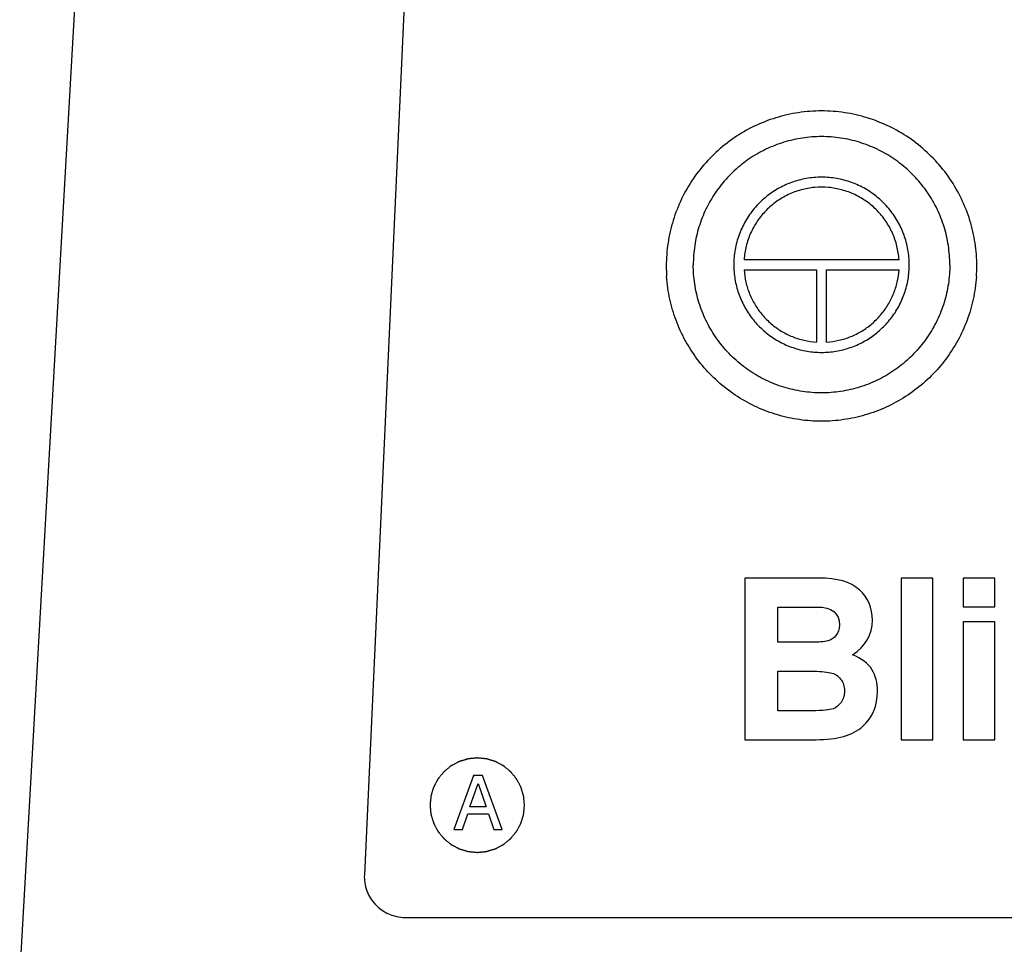
# Model space of a CAD drawing. Extents: x -796 to 2012, y 1341 to 2647.
# Drawn here: x 517 to 590, y 2258 to 2327 of the extents above; entities that cross this region are included whole.
import ezdxf

# ---------------------------------------------------------------- set-up
doc = ezdxf.new("R2010")
doc.units = 0
doc.layers.add('Blixer 4 A tri', color=7, linetype='CONTINUOUS')

msp = doc.modelspace()

# ---------------------------------------------------------------- linework, layer by layer
at = {"layer": 'Blixer 4 A tri', "linetype": 'Continuous'}
for p, q in [((547.435856578107, 2378.047174825326), (542.2009862776847, 2263.247488403855)), ((570.3233685859384, 2308.796197426407), (570.3233685859384, 2308.785993946804)), ((581.7964292452673, 2308.785993946804), (570.3233685859384, 2308.785993946804)), ((581.7964292452673, 2308.796197426407), (581.7964292452673, 2308.785993946804)), ((570.3233685859384, 2308.047334877912), (575.6849791979478, 2308.047334877912)), ((570.3233685859384, 2308.047334877912), (570.3233685859384, 2308.03713139781)), ((575.6849791979478, 2308.047334877912), (575.6849791979478, 2302.682505857571)), ((576.4348186327582, 2308.047334877912), (581.7964292452673, 2308.047334877912)), ((576.4348186327582, 2302.682505857571), (576.4348186327582, 2308.047334877912)), ((581.7964292452673, 2308.047334877912), (581.7964292452673, 2308.03713139781)), ((575.867834887508, 2285.229796851184), (570.3851318464574, 2285.229796851184)), ((570.3851318464574, 2285.229796851184), (570.3851318464574, 2273.263178730276)), ((584.2952539940795, 2285.229796851184), (581.9687661254763, 2285.229796851184)), ((581.9687661254763, 2285.229796851184), (581.9687661254763, 2273.263178730276)), ((584.2952539940795, 2273.263178730276), (584.2952539940795, 2285.229796851184)), ((588.8831550047278, 2285.229796851184), (586.5566657082425, 2285.229796851184)), ((586.5566657082425, 2285.229796851184), (586.5566657082425, 2283.101314749728)), ((588.8831550047278, 2283.101314749728), (588.8831550047278, 2285.229796851184)), ((572.8255043234701, 2283.085067263277), (575.7051437882153, 2283.085067263277)), ((572.8255043234701, 2280.477270394678), (572.8255043234701, 2283.085067263277)), ((586.5566657082425, 2283.101314749728), (588.8831550047278, 2283.101314749728)), ((588.8831550047278, 2281.996454269182), (586.5566657082425, 2281.996454269182)), ((586.5566657082425, 2281.996454269182), (586.5566657082425, 2273.263178730276)), ((588.8831550047278, 2273.263178730276), (588.8831550047278, 2281.996454269182)), ((575.3390880992417, 2280.477270394678), (572.8255043234701, 2280.477270394678)), ((572.8255043234701, 2278.332540450301), (575.3065493083302, 2278.332540450301)), ((572.8255043234701, 2275.407908675153), (572.8255043234701, 2278.332540450301)), ((575.347222083278, 2275.407908675153), (572.8255043234701, 2275.407908675153)), ((570.3851318464574, 2273.263178730276), (575.6563363152889, 2273.263178730276)), ((581.9687661254763, 2273.263178730276), (584.2952539940795, 2273.263178730276)), ((586.5566657082425, 2273.263178730276), (588.8831550047278, 2273.263178730276)), ((550.2915538762561, 2270.612771072465), (548.8309026550371, 2266.618837479)), ((550.0254873163233, 2268.283654303676), (550.6254946385982, 2270.016256905194)), ((550.269398191014, 2270.552189645936), (550.3299796175459, 2270.612771072465)), ((550.9567203943122, 2270.612771072465), (550.2915538762561, 2270.612771072465)), ((550.6254946385982, 2270.016256905194), (551.2227869542446, 2268.283654303676)), ((552.4173715855379, 2266.618837479), (550.9567203943122, 2270.612771072465)), ((549.4634895454585, 2266.618837479), (549.8571594323382, 2267.773905840018)), ((549.8571594323382, 2267.773905840018), (551.3911147192555, 2267.773905840018)), ((551.2227869542446, 2268.283654303676), (550.0254873163233, 2268.283654303676)), ((551.3911147192555, 2267.773905840018), (551.7847846656225, 2266.618837479)), ((548.8309026550371, 2266.618837479), (549.4634895454585, 2266.618837479)), ((551.7847846656225, 2266.618837479), (552.4173715855379, 2266.618837479)), ((545.2059669640291, 2260.106911829625), (713.8909235668127, 2260.106911829625))]:
    msp.add_line(p, q, dxfattribs=at)
at = {"layer": 'Blixer 4 A tri', "color": 7, "linetype": 'Continuous'}
msp.add_lwpolyline([(524.1003387479993, 2386.496717269962), (519.2306916199907, 2300.961287544302), (516.6778822201188, 2256.126794272695)], dxfattribs=at)
at = {"layer": 'Blixer 4 A tri', "linetype": 'Continuous'}
for centre, radius, start, end in [((576.0290508099431, 2308.320116544921), 11.46668990101702, 180.0019246986063, 183.8187220037905), ((576.0907470212626, 2308.320116544921), 11.46668990101702, 356.1812779962095, 359.9980753013937), ((545.1985085616177, 2263.11109428274), 3.000623801636721, 177.3947080188113, 200.0039236146891), ((545.2039831203358, 2263.114083581135), 3.006820913132119, 200.0217631468791, 258.458531998492), ((545.2065435960533, 2263.124535945441), 3.017624170800712, 258.4506063416018, 269.9890514597931)]:
    msp.add_arc(centre, radius, start, end, dxfattribs=at)
for points, start_tangent, end_tangent in [([(587.5574369157814, 2308.319731352403), (587.4290459359966, 2310.031327360124), (587.0467290990566, 2311.704733875464), (586.4189984912457, 2313.302593161941), (585.5598412039683, 2314.789217352998), (584.4884731794634, 2316.131323224159), (583.2287305661287, 2317.299008280534), (581.8087984716105, 2318.266100246456), (580.260425813425, 2319.010967497976), (578.6181248513665, 2319.516987951916), (576.9186858239398, 2319.772812443513), (575.2000828156495, 2319.772735391511), (573.5007114762282, 2319.516768707366), (571.8585346045982, 2319.010639153286), (570.3103252904355, 2318.26571144921), (568.8905714097557, 2317.298613231123), (567.630997692255, 2316.130971185041), (566.5597702581442, 2314.788944264976), (565.7007141776965, 2313.302416490773), (565.073042624739, 2311.70464931957), (564.6907490188248, 2310.031308297206), (564.5623609149245, 2308.319731352403)], (0, 1), (0, -1)), ([(585.5578650896193, 2308.421766152413), (585.4517806552724, 2309.835520322325), (585.1358971017901, 2311.217693560753), (584.6172707471844, 2312.537410400641), (583.9074868456717, 2313.765190548682), (583.0224007980921, 2314.873607425816), (581.9817839637492, 2315.837900830506), (580.8088820024866, 2316.636530040825), (579.5298956068757, 2317.251655000418), (578.1733952195511, 2317.669534834156), (576.7696828168653, 2317.880834797412), (575.3501150143404, 2317.880834797412), (573.9464026116545, 2317.669534834156), (572.5899022238298, 2317.251655000418), (571.3109158282198, 2316.636530040825), (570.1380138674565, 2315.837900830506), (569.0973970331136, 2314.873607425816), (568.2123109850338, 2313.765190548682), (567.5025270840213, 2312.537410400641), (566.9839007294156, 2311.217693560753), (566.6680171759333, 2309.835520322325), (566.5619327410861, 2308.421766152413)], (-4.396284787886369e-09, 1), (-4.396284787886369e-09, -1)), ([(582.5584993990803, 2308.421689824754), (582.459778886376, 2309.538564018898), (582.166593307514, 2310.631322000114), (581.687858909733, 2311.656633717281), (581.0381217952361, 2312.583345592411), (580.2371238976286, 2313.383299954974), (579.3092031328649, 2314.032190596226), (578.2825539041003, 2314.510301301561), (577.1883704276308, 2314.803104920215), (576.059898915353, 2314.901704761756), (574.9314274035748, 2314.803104920215), (573.8372439271054, 2314.510301301561), (572.8105946978405, 2314.032190596226), (571.882673933577, 2313.383299954974), (571.0816760359696, 2312.583345592411), (570.4319389214727, 2311.656633717281), (569.9532045236913, 2310.631322000114), (569.6600189448297, 2309.538564018898), (569.5612984321253, 2308.421689824754)], (-0.001570231199756022, 0.9999987671862299), (-0.001570231199756022, -0.9999987671862299)), ([(581.7964292452673, 2308.796197426407), (581.640621308851, 2309.799781059271), (581.3101920730762, 2310.76024648266), (580.8154806974896, 2311.647540648908), (580.1719667454097, 2312.433900044598), (579.399785825143, 2313.094719413519), (578.5230995468976, 2313.609321660319), (577.5693395016704, 2313.96160483345), (576.5683489260475, 2314.140545962291), (575.5514489051582, 2314.140545962291), (574.5504583295353, 2313.96160483345), (573.5966982843081, 2313.609321660319), (572.7200120060627, 2313.094719413519), (571.947831085796, 2312.433900044598), (571.304317133716, 2311.647540648908), (570.8096057581295, 2310.76024648266), (570.4791765218545, 2309.799781059271), (570.3233685859384, 2308.796197426407)], (-0.06530210439317519, 0.9978655396203553), (-0.06530210439317519, -0.9978655396203553)), ([(585.5578650896193, 2308.421766152413), (585.4517806552724, 2307.008011981994), (585.1358971017901, 2305.625838744072), (584.6172707471844, 2304.306121903683), (583.9074868456717, 2303.078341755638), (583.0224007980921, 2301.969924878504), (581.9817839637492, 2301.005631473814), (580.8088820024866, 2300.207002263494), (579.5298956068757, 2299.591877303901), (578.1733952195511, 2299.173997470163), (576.7696828168653, 2298.96269750741), (575.3501150143404, 2298.96269750741), (573.9464026116545, 2299.173997470163), (572.5899022238298, 2299.591877303901), (571.3109158282198, 2300.207002263494), (570.1380138674565, 2301.005631473814), (569.0973970331136, 2301.969924878504), (568.2123109850338, 2303.078341755638), (567.5025270840213, 2304.306121903683), (566.9839007294156, 2305.625838744072), (566.6680171759333, 2307.008011981994), (566.5619327410861, 2308.421766152413)], (-4.396284787886369e-09, -1), (-4.396284787886369e-09, 1)), ([(569.5612904803281, 2308.421766152413), (569.6499230291954, 2307.353523874081), (569.9134030104999, 2306.314420460665), (570.3445433777217, 2305.332799944277), (570.9315837446468, 2304.435438373788), (571.6585111811662, 2303.646813433224), (572.5054970017529, 2302.988436755742), (573.4494376406362, 2302.478267140272), (574.4645848583589, 2302.130220684419), (575.5232480843772, 2301.953791188254), (576.5965497468285, 2301.953791188254), (577.6552129728468, 2302.130220684419), (578.6703601905685, 2302.478267140272), (579.6143008294528, 2302.988436755742), (580.4612866500395, 2303.646813433224), (581.1882140865589, 2304.435438373788), (581.775254453484, 2305.332799944277), (582.2063948207058, 2306.314420460665), (582.4698748020103, 2307.353523874081), (582.5585073503778, 2308.421766152413)], (0, -1), (0, 1)), ([(570.3233685859384, 2308.047334877912), (570.456409567005, 2307.139207120319), (570.7326474634212, 2306.263855100864), (571.1450230273033, 2305.443648399993), (571.6829980207324, 2304.699547361903), (572.3328245165892, 2304.050567455761), (573.0778962293255, 2303.513293332755), (573.8991728840863, 2303.101455008833), (574.7756667945243, 2302.825576993855), (575.6849791979478, 2302.692709337171)], (0.06530210440052023, -0.9978655396198747), (0.997876605616517, -0.06513278716021913)), ([(576.4348186327582, 2302.692709337171), (577.3441310366813, 2302.825576993855), (578.220624947119, 2303.101455008833), (579.0419016018802, 2303.513293332755), (579.786973314616, 2304.050567455761), (580.4367998104733, 2304.699547361903), (580.9747748039024, 2305.443648399993), (581.3871503677844, 2306.263855100864), (581.6633882637004, 2307.139207120319), (581.7964292452673, 2308.047334877912)], (0.997876605616517, 0.06513278716021913), (0.06530210440052023, 0.9978655396198747)), ([(587.5319781113451, 2307.556435696511), (587.4404085573867, 2306.685592813505), (587.0917058410625, 2305.084720623188), (586.51842734877, 2303.549703922054), (585.7322433775155, 2302.111791223771), (584.7491583657245, 2300.800254284299), (583.5891850890064, 2299.641792213984), (582.2759372588914, 2298.659987958938), (580.8361488132689, 2297.874828222863), (579.2991296939183, 2297.302296594142), (577.6961691767822, 2296.954048165539), (576.059898915353, 2296.837172270498), (574.4236286544235, 2296.954048165539), (572.8206681372874, 2297.302296594142), (571.2836490174366, 2297.874828222863), (569.8438605723143, 2298.659987958938), (568.5306127421993, 2299.641792213984), (567.3706394654807, 2300.800254284299), (566.3875544536902, 2302.111791223771), (565.6013704824356, 2303.549703922054), (565.0280919901431, 2305.084720623188), (564.679389273819, 2306.685592813505), (564.5878197198606, 2307.556435696511)], (-0.06657709441306528, -0.997781283899189), (-0.06657709441306528, 0.997781283899189)), ([(554.0646088275769, 2268.416107596084), (554.0479481561727, 2268.585804899332), (554.0396178204708, 2268.670653550955), (554.031287484768, 2268.755502202079), (554.0229571490661, 2268.840350853705), (554.0146268133637, 2268.925199505327), (554.0104616452629, 2268.967623831388), (554.0062964776614, 2269.010048156953), (554.0042138936108, 2269.031260320233), (554.0021313095606, 2269.052472483014), (554.0000487260102, 2269.073684645795), (553.9990074339846, 2269.084290727187), (553.9984867879723, 2269.089593768131), (553.99796614196, 2269.094896808576), (553.9964240351744, 2269.099997858273), (553.9948819283907, 2269.10509890797), (553.9917977153211, 2269.11530100687), (553.9856292881839, 2269.135705205161), (553.9794608615464, 2269.156109403455), (553.9732924344091, 2269.176513601746), (553.9609555811332, 2269.217321997832), (553.9486187273576, 2269.258130394417), (553.9239450198068, 2269.339747187089), (553.8992713127557, 2269.421363980258), (553.8745976052048, 2269.50298077293), (553.8499238981542, 2269.584597565601), (553.8375870443786, 2269.625405962186), (553.8252501906034, 2269.666214358269), (553.8190817639654, 2269.686618556563), (553.8129133368277, 2269.707022754854), (553.8067449101898, 2269.727426953148), (553.8036606966214, 2269.737629052044), (553.8021185903365, 2269.742730101741), (553.8005764835527, 2269.747831151439), (553.7980716544182, 2269.752535912499), (553.7955668252841, 2269.757240673553), (553.7905571670165, 2269.766650195168), (553.78053785098, 2269.785469239392), (553.7705185344437, 2269.804288283121), (553.7604992184076, 2269.823107327345), (553.7404605858358, 2269.860745414797), (553.720421953263, 2269.89838350275), (553.6803446881188, 2269.973659678657), (553.6402674234739, 2270.04893585456), (553.6001901583297, 2270.124212029965), (553.5601128931851, 2270.199488205868), (553.5400742606128, 2270.237126293821), (553.52003562804, 2270.274764381775), (553.5100163120044, 2270.293583425497), (553.4999969954681, 2270.312402469724), (553.4899776794325, 2270.33122151345), (553.4849680211639, 2270.340631035564), (553.4824631920303, 2270.345335796621), (553.4799583628962, 2270.350040557678), (553.4765188604063, 2270.35423733401), (553.4730793579163, 2270.358434110341), (553.466200352437, 2270.366827663009), (553.4524423419778, 2270.38361476834), (553.4386843315181, 2270.40040187367), (553.4249263210588, 2270.4171889795), (553.3974103001408, 2270.450763190162), (553.3698942792223, 2270.484337401325), (553.3148622373853, 2270.551485823147), (553.2598301955484, 2270.618634244969), (553.2047981537114, 2270.685782666791), (553.1497661118744, 2270.752931088617), (553.1222500909564, 2270.786505299777), (553.0947340700384, 2270.820079510937), (553.0809760595787, 2270.836866616268), (553.0672180491194, 2270.853653721599), (553.0534600386602, 2270.87044082693), (553.0465810331809, 2270.878834380095), (553.043141530691, 2270.883031156431), (553.0397020282005, 2270.887227932762), (553.0355791680406, 2270.890610076032), (553.0314563083796, 2270.893992219306), (553.0232105880589, 2270.900756506351), (553.0067191484161, 2270.914285079438), (552.9902277082736, 2270.92781365303), (552.9737362686317, 2270.941342226619), (552.9407533888464, 2270.968399373796), (552.907770509062, 2270.995456520974), (552.8418047494922, 2271.04957081483), (552.7758389899225, 2271.103685108686), (552.7098732303527, 2271.157799403045), (552.643907470783, 2271.211913696901), (552.6109245909981, 2271.238970844079), (552.5779417112133, 2271.266027991256), (552.5614502710712, 2271.279556564346), (552.544958831428, 2271.293085137935), (552.5284673912859, 2271.306613711524), (552.5202216714645, 2271.313377998071), (552.5160988118043, 2271.316760141843), (552.511975951644, 2271.320142285116), (552.5072738255224, 2271.322660258433), (552.5025716994021, 2271.325178231753), (552.4931674471607, 2271.330214177891), (552.4743589426773, 2271.34028607067), (552.4555504381945, 2271.350357963947), (552.4367419337116, 2271.360429856726), (552.3991249247458, 2271.380573642782), (552.3615079152798, 2271.400717428336), (552.2862738973479, 2271.44100499995), (552.2110398794159, 2271.48129257156), (552.135805861484, 2271.521580143668), (552.060571843552, 2271.561867715282), (552.022954834086, 2271.582011500836), (551.9853378251198, 2271.602155286892), (551.9665293206378, 2271.61222717967), (551.9477208161541, 2271.622299072445), (551.9289123116716, 2271.632370965726), (551.9195080594302, 2271.637406911865), (551.914805933309, 2271.639924885185), (551.9101038071883, 2271.642442858501), (551.9050015172559, 2271.644000752905), (551.8998992278232, 2271.645558646811), (551.8896946479583, 2271.648674435619), (551.8692854892272, 2271.654906012733), (551.8488763299972, 2271.661137589846), (551.8284671712665, 2271.667369166462), (551.7876488528066, 2271.679832320693), (551.7468305348455, 2271.692295474924), (551.6651938989237, 2271.717221783383), (551.5835572625017, 2271.742148091347), (551.5019206265804, 2271.767074399806), (551.4202839901593, 2271.792000707766), (551.3794656721982, 2271.804463861998), (551.3386473542371, 2271.816927016229), (551.3182381950071, 2271.823158592844), (551.2978290357762, 2271.829390169958), (551.2774198770464, 2271.835621747072), (551.2672152971807, 2271.83873753588), (551.262113007748, 2271.840295429785), (551.2570107178151, 2271.841853324189), (551.2516071818898, 2271.842391966347), (551.246203645964, 2271.842930608007), (551.2353965746113, 2271.844007891825), (551.2137824314084, 2271.846162459464), (551.1921682877044, 2271.848317027099), (551.1705541445006, 2271.850471594735), (551.1273258580934, 2271.854780730508), (551.0840975711856, 2271.859089865782), (550.9976409983703, 2271.867708136328), (550.9111844250549, 2271.876326407371), (550.8247278517399, 2271.884944677917), (550.7382712784254, 2271.893562948964), (550.6950429920173, 2271.897872084239), (550.6518147051099, 2271.90218121951), (550.6302005619061, 2271.904335787145), (550.6085864187019, 2271.906490354784), (550.586972275498, 2271.90864492242), (550.5761652036465, 2271.909722206237), (550.5707616677203, 2271.910260848395), (550.5653581317945, 2271.910799490557), (550.5600481733306, 2271.910279522399), (550.5547382148663, 2271.909759554743), (550.5441182979387, 2271.908719619423), (550.5228784640833, 2271.906639748795), (550.5016386297277, 2271.904559878159), (550.4803987958719, 2271.902480007531), (550.437919127661, 2271.898320265769), (550.3954394599489, 2271.894160524502), (550.3104801235261, 2271.885841041476), (550.2255207876035, 2271.87752155845), (550.1405614516814, 2271.869202075428), (550.0556021157579, 2271.860882592398), (550.0131224475465, 2271.856722850636), (549.9706427793355, 2271.852563109373), (549.9494029454797, 2271.850483238242), (549.9281631116244, 2271.84840336761), (549.9069232772688, 2271.846323496979), (549.8963033603411, 2271.845283561663), (549.8909934018773, 2271.844763594003), (549.885683443413, 2271.844243626347), (549.8805757396401, 2271.842703528633), (549.8754680358663, 2271.84116343092), (549.8652526278199, 2271.838083235489), (549.8448218127271, 2271.831922844631), (549.8243909971336, 2271.825762454271), (549.8039601820412, 2271.819602063413), (549.7630985513545, 2271.807281282196), (549.7222369206686, 2271.794960500978), (549.640513659296, 2271.770318938543), (549.5587903979238, 2271.745677375609), (549.4770671365516, 2271.721035813174), (549.3953438751794, 2271.696394250743), (549.354482244493, 2271.684073469525), (549.3136206138072, 2271.671752688308), (549.2931897982137, 2271.66559229745), (549.2727589831204, 2271.65943190709), (549.2523281675278, 2271.653271516232), (549.2421127599812, 2271.650191320805), (549.2370050562079, 2271.648651223091), (549.2318973524345, 2271.647111125374), (549.2271864541924, 2271.64460956004), (549.2224755559498, 2271.642107994208), (549.2130537589653, 2271.637104862541), (549.1942101659959, 2271.627098599212), (549.1753665725266, 2271.61709233588), (549.1565229795572, 2271.607086073047), (549.1188357931185, 2271.587073546885), (549.08114860618, 2271.567061020225), (549.0057742333026, 2271.527035967898), (548.9303998604253, 2271.487010915076), (548.8550254875483, 2271.446985862251), (548.7796511141712, 2271.406960809923), (548.7419639277325, 2271.38694828326), (548.7042767412938, 2271.366935757098), (548.6854331478241, 2271.356929493766), (548.6665895548551, 2271.346923230936), (548.6477459613855, 2271.336916967604), (548.6383241649012, 2271.33191383594), (548.6336132666586, 2271.329412270105), (548.6289023684164, 2271.326910704272), (548.6247001172558, 2271.323475682828), (548.6204978660951, 2271.320040661376), (548.6120933642749, 2271.313170617977), (548.5952843601328, 2271.29943053118), (548.5784753559913, 2271.285690444882), (548.5616663518501, 2271.271950358085), (548.5280483435674, 2271.244470184993), (548.4944303352843, 2271.216990011399), (548.4271943187184, 2271.162029665207), (548.3599583021517, 2271.107069318517), (548.2927222855863, 2271.052108971828), (548.2254862690199, 2270.99714862564), (548.1918682607372, 2270.969668452544), (548.1582502524541, 2270.94218827895), (548.141441248312, 2270.928448192652), (548.1246322441705, 2270.914708105855), (548.1078232400293, 2270.900968019057), (548.0994187382082, 2270.894097976161), (548.095216487048, 2270.890662954211), (548.0910142358882, 2270.887227932762), (548.0876276805604, 2270.883110443952), (548.0842411252331, 2270.878992955139), (548.077468014578, 2270.870757977518), (548.0639217932674, 2270.854288022772), (548.0503755714578, 2270.837818067532), (548.0368293501472, 2270.82134811279), (548.0097369075263, 2270.788408202803), (547.9826444644061, 2270.755468292817), (547.9284595786655, 2270.689588473346), (547.8742746929254, 2270.623708653373), (547.8200898071839, 2270.557828833902), (547.7659049214433, 2270.491949013925), (547.7388124783231, 2270.459009103943), (547.7117200357031, 2270.426069193956), (547.6981738138927, 2270.409599239214), (547.6846275925825, 2270.39312928397), (547.6710813712718, 2270.376659329228), (547.6643082606172, 2270.368424351604), (547.6609217052894, 2270.364306862793), (547.6575351499621, 2270.360189374482), (547.6550138918453, 2270.355493374052), (547.6524926337295, 2270.35079737362), (547.647450117998, 2270.341405373256), (547.6373650865332, 2270.322621372525), (547.6272800550689, 2270.303837371794), (547.6171950231044, 2270.285053370564), (547.5970249596764, 2270.247485368604), (547.5768548967474, 2270.209917367145), (547.5365147698901, 2270.134781363224), (547.4961746435326, 2270.059645359805), (547.4558345171752, 2269.984509355883), (547.4154943903184, 2269.909373352464), (547.3953243273893, 2269.871805350504), (547.3751542639613, 2269.834237348543), (547.3650692324966, 2269.815453347815), (547.354984200532, 2269.796669347084), (547.3448991690677, 2269.777885345855), (547.3398566533358, 2269.768493345488), (547.33733539522, 2269.763797345055), (547.3348141376039, 2269.759101345124), (547.3332542111355, 2269.754005702765), (547.3316942841664, 2269.748910059912), (547.3285744312295, 2269.738718774701), (547.3223347253545, 2269.718336204776), (547.3160950189801, 2269.697953634852), (547.309855313106, 2269.677571064429), (547.2973759008567, 2269.63680592458), (547.2848964886073, 2269.596040784232), (547.2599376641103, 2269.514510503537), (547.234978839612, 2269.432980223341), (547.2100200156135, 2269.351449942646), (547.1850611911157, 2269.269919661947), (547.1725817788663, 2269.229154522098), (547.1601023666178, 2269.188389381754), (547.1538626602435, 2269.168006811331), (547.1476229543694, 2269.147624241406), (547.1413832484943, 2269.127241671482), (547.1382633950573, 2269.117050386267), (547.1367034685884, 2269.111954743912), (547.13514354212, 2269.106859101059), (547.134604197611, 2269.101462602626), (547.1340648531025, 2269.09606610419), (547.1329861640854, 2269.085273107325), (547.1308287855506, 2269.063687113096), (547.1286714070163, 2269.042101118863), (547.1265140289813, 2269.020515124634), (547.1221992724124, 2268.977343136667), (547.1178845158427, 2268.934171148703), (547.1092550022042, 2268.847827172278), (547.100625489066, 2268.761483195853), (547.0919959759274, 2268.675139219427), (547.0833664627887, 2268.588795243002), (547.0661074360121, 2268.416107290152)], (-0.09770898146093507, 0.9952150294995885), (-0.09944798757264552, -0.9950427617784832)), ([(547.0661074360121, 2268.416107596084), (547.0827681079161, 2268.246410292835), (547.0910984436184, 2268.161561641213), (547.0994287793208, 2268.07671298959), (547.1077591150226, 2267.991864337968), (547.1160894507254, 2267.907015686342), (547.1202546183265, 2267.864591360278), (547.1244197864273, 2267.822167034719), (547.126502370478, 2267.800954871938), (547.1285849540284, 2267.779742708655), (547.1306675380795, 2267.758530545874), (547.1317088301041, 2267.747924464486), (547.1322294761164, 2267.74262142404), (547.1327501221297, 2267.737318383093), (547.1342922289143, 2267.732217333396), (547.1358343356981, 2267.727116284197), (547.1389185487676, 2267.716914184803), (547.1450869759049, 2267.696509986508), (547.1512554025423, 2267.676105788214), (547.1574238296805, 2267.655701590422), (547.1697606829555, 2267.614893193837), (547.1820975367316, 2267.574084797252), (547.2067712442824, 2267.492468004581), (547.2314449513331, 2267.410851211913), (547.2561186588839, 2267.329234418739), (547.2807923659345, 2267.247617626072), (547.2931292197106, 2267.206809229487), (547.3054660734854, 2267.1660008334), (547.3116345001233, 2267.145596635106), (547.3178029267613, 2267.125192436815), (547.323971353899, 2267.104788238521), (547.327055566968, 2267.094586139625), (547.3285976737523, 2267.089485089928), (547.3301397805369, 2267.08438404023), (547.332644609671, 2267.079679279672), (547.3351494388046, 2267.074974518615), (547.3401590970727, 2267.065564996501), (547.3501784131092, 2267.046745952775), (547.360197729645, 2267.027926908548), (547.3702170456811, 2267.009107864826), (547.390255678253, 2266.971469776872), (547.4102943108262, 2266.933831688919), (547.4503715759699, 2266.858555513016), (547.4904488406148, 2266.783279337611), (547.5305261057599, 2266.708003161704), (547.5706033709037, 2266.632726985801), (547.590642003476, 2266.595088897848), (547.6106806360488, 2266.557450809898), (547.6206999520844, 2266.538631766169), (547.6307192686206, 2266.519812721945), (547.6407385846571, 2266.500993678219), (547.6457482429248, 2266.491584156105), (547.6482530720584, 2266.486879395048), (547.6507579006932, 2266.482174634493), (547.6541974036829, 2266.477977858158), (547.6576369061725, 2266.473781081324), (547.6645159111524, 2266.46538752866), (547.678273922111, 2266.448600423329), (547.6920319325707, 2266.431813317999), (547.7057899430299, 2266.415026212169), (547.7333059639479, 2266.381452001508), (547.7608219848664, 2266.347877790347), (547.8158540267038, 2266.280729368525), (547.8708860685404, 2266.2135809467), (547.9259181103773, 2266.146432524878), (547.9809501522143, 2266.079284103052), (548.0084661731328, 2266.045709891892), (548.0359821940513, 2266.012135681231), (548.04974020451, 2265.995348575401), (548.0634982149693, 2265.97856147007), (548.0772562254285, 2265.96177436474), (548.0841352309078, 2265.953380812072), (548.0875747333978, 2265.94918403574), (548.0910142358882, 2265.944987259409), (548.0951370960481, 2265.941605115637), (548.0992599557092, 2265.938222972363), (548.1075056760299, 2265.93145868582), (548.1239971156726, 2265.917930112231), (548.1404885558152, 2265.904401538639), (548.156979995457, 2265.89087296505), (548.1899628752424, 2265.863815817873), (548.2229457550272, 2265.836758671194), (548.2889115145965, 2265.782644376839), (548.3548772741667, 2265.728530082983), (548.420843033736, 2265.674415789126), (548.4868087933057, 2265.620301494768), (548.5197916730906, 2265.59324434759), (548.5527745528755, 2265.566187200911), (548.5692659925182, 2265.552658627323), (548.5857574326608, 2265.539130053734), (548.6022488723027, 2265.525601480145), (548.6104945926243, 2265.518837193598), (548.6146174522848, 2265.515455050328), (548.6187403124452, 2265.512072906553), (548.6234424385664, 2265.509554933735), (548.6281445646866, 2265.507036960418), (548.6375488169281, 2265.502001013778), (548.6563573214114, 2265.491929120999), (548.6751658258943, 2265.481857227722), (548.6939743303772, 2265.471785334943), (548.7315913393434, 2265.451641549389), (548.7692083483096, 2265.431497763333), (548.8444423667413, 2265.391210191719), (548.9196763846733, 2265.350922620109), (548.9949104026048, 2265.3106350485), (549.0701444205367, 2265.27034747689), (549.1077614295025, 2265.250203690834), (549.1453784389689, 2265.230059904778), (549.1641869434518, 2265.219988011999), (549.1829954479347, 2265.209916119224), (549.2018039524175, 2265.199844226445), (549.2112082046585, 2265.194808279804), (549.2159103307797, 2265.192290306488), (549.2206124569004, 2265.189772333168), (549.2257147463331, 2265.188214439262), (549.230817036266, 2265.186656544858), (549.2410216156311, 2265.18354075605), (549.2614307748615, 2265.177309179435), (549.2818399340915, 2265.171077602321), (549.3022490928222, 2265.164846025207), (549.3430674112826, 2265.152382870976), (549.3838857292437, 2265.139919716745), (549.465522365165, 2265.114993408784), (549.547159001587, 2265.090067100326), (549.6287956375088, 2265.065140792361), (549.7104322739294, 2265.040214483903), (549.7512505918905, 2265.027751329671), (549.7920689098517, 2265.015288175942), (549.8124780690821, 2265.009056598825), (549.8328872283125, 2265.002825021711), (549.8532963870427, 2264.996593444597), (549.8635009664079, 2264.993477656288), (549.8686032563407, 2264.991919761884), (549.8737055462736, 2264.99036186748), (549.879109082199, 2264.989823225824), (549.8845126176254, 2264.989284583662), (549.8953196894774, 2264.988207299844), (549.9169338326813, 2264.986052732209), (549.9385479758851, 2264.983898164573), (549.9601621195882, 2264.981743596934), (550.0033904059958, 2264.97743446166), (550.0466186924034, 2264.973125325887), (550.1330752657184, 2264.964507055342), (550.2195318390338, 2264.955888784298), (550.3059884123493, 2264.947270513752), (550.3924449856643, 2264.938652243207), (550.4356732720719, 2264.934343107434), (550.4789015589788, 2264.930033972159), (550.5005157021826, 2264.92787940452), (550.5221298453869, 2264.925724836885), (550.5437439885907, 2264.923570269249), (550.5545510604422, 2264.922492985432), (550.5599545963685, 2264.92195434327), (550.5653581317945, 2264.921415701614), (550.5706680907585, 2264.92193566927), (550.5759780492224, 2264.92245563693), (550.5865979661501, 2264.923495572246), (550.6078378000054, 2264.925575442878), (550.6290776338617, 2264.92765531351), (550.6503174682168, 2264.92973518464), (550.6927971359285, 2264.933894925904), (550.7352768041403, 2264.938054667666), (550.8202361400624, 2264.946374150692), (550.9051954764852, 2264.954693633717), (550.9901548124078, 2264.963013116743), (551.0751141483308, 2264.971332599769), (551.1175938165422, 2264.975492341033), (551.1600734847532, 2264.979652082799), (551.181313318609, 2264.981731953427), (551.2025531524644, 2264.983811824059), (551.22379298682, 2264.985891694691), (551.2344129037485, 2264.986931630505), (551.2397228622119, 2264.987451598165), (551.2450328206758, 2264.987971565824), (551.2501405244491, 2264.989511663538), (551.2552482282224, 2264.991051761252), (551.265463635769, 2264.99413195618), (551.2858944513616, 2265.000292347038), (551.3063252664554, 2265.006452737398), (551.3267560820484, 2265.012613128256), (551.3676177127343, 2265.024933909473), (551.408479343421, 2265.037254690691), (551.4902026047928, 2265.061896253625), (551.571925866165, 2265.08653781606), (551.6536491275372, 2265.111179378495), (551.7353723889098, 2265.135820940926), (551.7762340195957, 2265.148141722144), (551.8170956502825, 2265.16046250386), (551.8375264653748, 2265.166622894219), (551.8579572809683, 2265.172783285077), (551.8783880960611, 2265.178943675437), (551.8886035041076, 2265.182023870864), (551.8937112078813, 2265.183563968581), (551.8988189116542, 2265.185104066295), (551.9035298098963, 2265.187605632127), (551.9082407081394, 2265.190107197963), (551.9176625046236, 2265.195110329129), (551.9365060980929, 2265.20511659246), (551.9553496915621, 2265.215122855789), (551.9741932845316, 2265.225129118622), (552.0118804709703, 2265.245141645282), (552.0495676574089, 2265.265154171444), (552.1249420307865, 2265.30517922427), (552.2003164036639, 2265.345204276597), (552.2756907765413, 2265.385229329419), (552.351065149918, 2265.425254382244), (552.3887523363567, 2265.445266908406), (552.4264395227954, 2265.465279434571), (552.4452831157648, 2265.475285697903), (552.464126709234, 2265.485291960733), (552.4829703027033, 2265.495298224065), (552.4923920991885, 2265.500301355729), (552.4971029974301, 2265.502802921561), (552.5018138956727, 2265.505304487397), (552.5060161468334, 2265.508739508845), (552.5102183979936, 2265.512174530795), (552.5186228998148, 2265.519044573692), (552.5354319039559, 2265.532784660489), (552.5522409080975, 2265.546524747286), (552.5690499122386, 2265.560264833584), (552.6026679205218, 2265.587745007178), (552.6362859288049, 2265.615225180274), (552.7035219453703, 2265.670185526964), (552.7707579619371, 2265.725145873152), (552.8379939785029, 2265.780106219841), (552.9052299950688, 2265.835066566033), (552.938848003352, 2265.862546739627), (552.9724660116356, 2265.890026912719), (552.9892750157767, 2265.903766999516), (553.0060840199183, 2265.917507085815), (553.0228930240594, 2265.931247172612), (553.0312975258805, 2265.93811721601), (553.0354997770407, 2265.941552237458), (553.0397020282005, 2265.944987259409), (553.0430885835283, 2265.94910474772), (553.0464751388556, 2265.953222236531), (553.0532482495112, 2265.961457214151), (553.0667944708214, 2265.977927168893), (553.0803406926318, 2265.994397124137), (553.0938869139416, 2266.01086707888), (553.1209793565624, 2266.043806988866), (553.1480717996826, 2266.076746898852), (553.2022566854232, 2266.142626718327), (553.2564415711638, 2266.2085065383), (553.3106264569049, 2266.274386358269), (553.3648113426455, 2266.340266177744), (553.3919037857656, 2266.373206087726), (553.4189962283865, 2266.406145997713), (553.432542450196, 2266.422615952459), (553.4460886715067, 2266.439085907699), (553.4596348928169, 2266.455555862442), (553.4664080034725, 2266.463790840065), (553.4697945587998, 2266.467908328876), (553.4731811141271, 2266.472025817686), (553.4757023722434, 2266.47672181762), (553.4782236303593, 2266.48141781805), (553.4832661460912, 2266.490809818417), (553.4933511775555, 2266.509593819148), (553.5034362090198, 2266.528377820374), (553.5135212409843, 2266.547161821105), (553.533691303913, 2266.584729823066), (553.5538613673414, 2266.622297825026), (553.5942014936988, 2266.697433828445), (553.6345416205561, 2266.772569831865), (553.6748817469136, 2266.847705835786), (553.7152218737704, 2266.922841839209), (553.7353919366994, 2266.960409841166), (553.7555620001274, 2266.997977843126), (553.7656470315922, 2267.016761843857), (553.7757320635567, 2267.035545845087), (553.785817095021, 2267.054329845814), (553.7908596107529, 2267.063721846182), (553.7933808688688, 2267.068417846614), (553.7959021264858, 2267.073113846545), (553.7974620529533, 2267.078209489402), (553.7990219794226, 2267.083305131757), (553.8021418328592, 2267.093496416972), (553.8083815387342, 2267.113878986893), (553.8146212451086, 2267.134261557319), (553.8208609509827, 2267.154644127244), (553.8333403632321, 2267.195409267588), (553.8458197754815, 2267.236174407935), (553.8707785999788, 2267.317704688132), (553.8957374244767, 2267.399234968831), (553.9206962484752, 2267.480765249027), (553.9456550729731, 2267.562295529719), (553.9581344852224, 2267.60306067007), (553.9706138974709, 2267.643825809915), (553.9768536033455, 2267.664208380342), (553.9830933097203, 2267.684590950263), (553.9893330155944, 2267.704973520689), (553.9924528690319, 2267.715164805402), (553.9940127955003, 2267.720260448255), (553.9955727219692, 2267.725356090614), (553.9961120664777, 2267.730752589046), (553.9966514109863, 2267.736149087479), (553.9977301000038, 2267.746942084843), (553.9998874785381, 2267.768528078574), (554.0020448565735, 2267.790114072806), (554.0042022351074, 2267.811700067039), (554.0085169916767, 2267.854872054999), (554.0128317482461, 2267.898044043464), (554.0214612613847, 2267.98438801989), (554.0300907750227, 2268.070731995816), (554.0387202881618, 2268.157075972242), (554.0473498013, 2268.243419948667), (554.0646088275769, 2268.416107901518)], (0.09770898146093507, -0.9952150294995885), (0.09944798757264552, 0.9950427617784832))]:
    msp.add_spline(points, degree=3, dxfattribs=dict(at, start_tangent=start_tangent, end_tangent=end_tangent))
for points in [[(578.8595573287628, 2284.358510274706), (578.2105928660073, 2284.93733353128), (577.2181747294751, 2285.229796851184), (575.867834887508, 2285.229796851184)], [(579.8293727361558, 2282.102065429403), (579.8293727361558, 2283.028199276348), (579.5039898226312, 2283.783729163501), (578.8595573287628, 2284.358510274706)], [(575.7051437882153, 2283.085067263277), (576.8277149470694, 2283.085067263277), (577.3890005267456, 2282.630124082781), (577.3890005267456, 2281.736486635621)], [(577.3890005267456, 2281.736486635621), (577.3890005267456, 2281.444023315717), (577.2995202793716, 2281.192180495294), (577.1286940911803, 2280.9809570635)], [(578.3407458883291, 2279.551137260677), (579.3331640253607, 2280.192931174472), (579.8293727361558, 2281.045948835093), (579.8293727361558, 2282.102065429403)], [(577.1286940911803, 2280.9809570635), (576.9578679698905, 2280.769733715081), (576.7626380786876, 2280.631626155076), (576.5359187392339, 2280.578557857117)], [(576.5359187392339, 2280.578557857117), (576.2420252739582, 2280.50976608152), (575.8434315085149, 2280.477270394678), (575.3390880992417, 2280.477270394678)], [(579.7886998823258, 2278.454400118957), (579.512124520609, 2278.90934263394), (579.0240497928514, 2279.274921427223), (578.3407458883291, 2279.551137260677)], [(575.3065493083302, 2278.332540450301), (575.8841042834626, 2278.332540450301), (576.3559096152655, 2278.291920663263), (576.7130795511928, 2278.223158252615)], [(576.7130795511928, 2278.223158252615), (577.0310795362491, 2278.161936846982), (577.2832508834169, 2277.99945734336), (577.4739305677847, 2277.752301909314)], [(580.2035631226088, 2276.853976719306), (580.2035631226088, 2277.471398689484), (580.0652754023074, 2277.99945734336), (579.7886998823258, 2278.454400118957)], [(577.4739305677847, 2277.752301909314), (577.6655759678449, 2277.503894732797), (577.7631909131976, 2277.211431412893), (577.7631909131976, 2276.870224562726)], [(577.7631909131976, 2276.870224562726), (577.7631909131976, 2276.537141455786), (577.6737106653234, 2276.252802235579), (577.508382511194, 2276.027282426536)], [(579.1053958804484, 2274.246180135785), (579.8375074341354, 2274.904222143129), (580.2035631226088, 2275.773487646672), (580.2035631226088, 2276.853976719306)], [(577.508382511194, 2276.027282426536), (577.3401930543203, 2275.797859590289), (577.1449631631165, 2275.635380086666), (576.9179032822392, 2275.552233167481)], [(576.9179032822392, 2275.552233167481), (576.6568891497989, 2275.456652561887), (576.1362763450695, 2275.407908675153), (575.347222083278, 2275.407908675153)], [(575.6563363152889, 2273.263178730276), (577.2263094269545, 2273.263178730276), (578.3732839657994, 2273.588137803922), (579.1053958804484, 2274.246180135785)]]:
    msp.add_open_spline(points, degree=3, dxfattribs=at)

doc.saveas('drawing.dxf')
